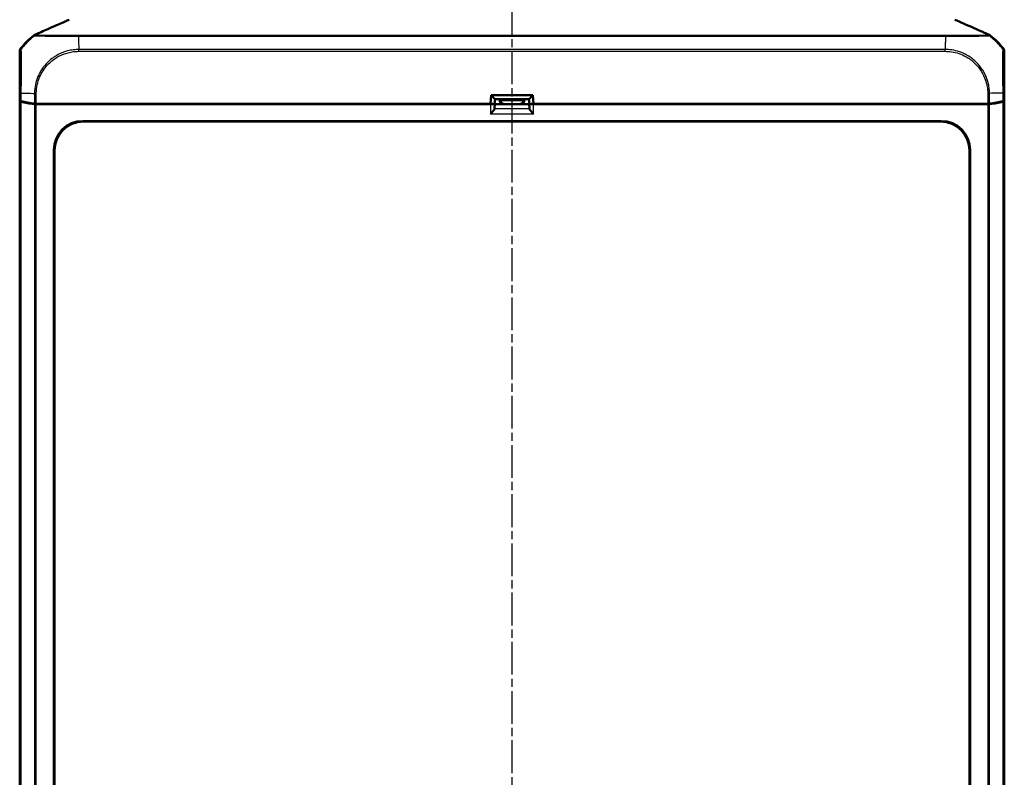
# Model space of a CAD drawing. Units: millimetres. Extents: x 1 to 845, y 1 to 593.
# Drawn here: x 245 to 415, y 329 to 460 of the extents above; entities that cross this region are included whole.
import ezdxf

# ---------------------------------------------------------------- set-up
doc = ezdxf.new("R2010")
doc.units = ezdxf.units.MM
doc.linetypes.add('CHAIN', pattern=[0.3543, 0.2362, -0.0295, 0.0591, -0.0295])
doc.linetypes.add('DASH_DOT', pattern=[0.37, 0.24, -0.06, 0.01, -0.06])
for name, color, linetype, lineweight in [('Mittellinie (ISO)', 1, 'DASH_DOT', 25), ('Sichtbar (ISO)', 7, 'Continuous', 50), ('Sichtbar schmal (ISO)', 1, 'Continuous', 25)]:
    doc.layers.add(name, color=color, linetype=linetype, lineweight=lineweight)

msp = doc.modelspace()

# ---------------------------------------------------------------- linework, layer by layer
at = {"layer": 'Mittellinie (ISO)', "linetype": 'CHAIN', "ltscale": 23.990969}
msp.add_line((330.4737127, 463.1640194), (330.4737127, 189.1986048), dxfattribs=at)
at = {"layer": 'Sichtbar (ISO)'}
for p, q in [((245.5237185, 454.8493283), (245.4745854, 449.1326751)), ((415.47284, 449.1326751), (415.4237069, 454.8493237)), ((245.4737127, 449.0503078), (245.478662, 449.0503078)), ((245.6249183, 445.9951882), (245.4737127, 449.0503078)), ((245.4737127, 203.9972286), (245.4737127, 449.0503078)), ((245.4745854, 449.1326751), (245.6249205, 446.0951435)), ((415.322505, 446.0951446), (415.47284, 449.1326751)), ((415.4737127, 449.0503078), (415.3225071, 445.9951882)), ((415.4687635, 449.0503078), (415.4737127, 449.0503078)), ((415.4737127, 449.0503078), (415.4737127, 203.9972286)), ((326.7487127, 445.6237682), (326.8799407, 447.1237682)), ((326.8799407, 447.1237682), (334.0674847, 447.1237682)), ((334.0674847, 447.1237682), (334.1987127, 445.6237682)), ((249.5538079, 445.6237682), (248.3215922, 445.6237682)), ((248.8436824, 445.5237682), (248.3219077, 445.5237682)), ((248.8486316, 445.6237682), (248.8436824, 445.5237682)), ((248.8436824, 445.5237682), (248.9436824, 445.6237682)), ((326.7797949, 445.5237682), (248.8436824, 445.5237682)), ((326.7487127, 445.6237682), (249.5538079, 445.6237682)), ((262.8573908, 445.5595484), (260.8124813, 445.5595484)), ((268.318112, 445.5464581), (266.3255716, 445.5464581)), ((275.9736937, 445.6058008), (272.9737317, 445.6058008)), ((282.318112, 445.5464581), (280.3255716, 445.5464581)), ((296.318112, 445.5464581), (294.3255716, 445.5464581)), ((323.3872977, 445.5595484), (320.9512482, 445.5595484)), ((328.8872977, 445.5595484), (326.0601277, 445.5595484)), ((326.7763764, 445.6250276), (326.7488229, 445.6250276)), ((327.5431169, 446.4237682), (327.4737125, 445.6311082)), ((327.4797682, 445.5298237), (327.4982786, 445.5483341)), ((327.4797682, 444.776324), (327.4982786, 445.5483341)), ((327.4982786, 445.5483341), (333.4491468, 445.5483341)), ((327.5404205, 446.4237682), (333.4070049, 446.4237682)), ((328.3873167, 446.0595293), (328.3873167, 446.4237682)), ((328.4815669, 446.1537795), (328.4815669, 446.4237682)), ((334.8872977, 445.5595484), (332.0601277, 445.5595484)), ((332.4658585, 446.4237682), (332.4658585, 446.1537795)), ((332.5601087, 446.4237682), (332.5601087, 446.0595293)), ((333.4043085, 446.4237682), (333.4737129, 445.6311082)), ((333.4491468, 445.5483341), (333.4676572, 445.5298237)), ((333.4491468, 445.5483341), (333.4676572, 444.776324)), ((412.103743, 445.5237682), (334.1676306, 445.5237682)), ((334.1986025, 445.6250276), (334.171049, 445.6250276)), ((411.3936175, 445.6237682), (334.1987127, 445.6237682)), ((339.9961772, 445.5595484), (337.5601277, 445.5595484)), ((366.6218538, 445.5464581), (364.6293135, 445.5464581)), ((380.6218538, 445.5464581), (378.6293135, 445.5464581)), ((387.9736937, 445.6058008), (384.9737317, 445.6058008)), ((394.6218538, 445.5464581), (392.6293135, 445.5464581)), ((400.1349441, 445.5595484), (398.0900346, 445.5595484)), ((412.6257103, 445.6237682), (411.3936175, 445.6237682)), ((412.003743, 445.6237682), (412.103743, 445.5237682)), ((412.103743, 445.5237682), (412.0987938, 445.6237682)), ((412.6255177, 445.5237682), (412.103743, 445.5237682)), ((256.3620448, 442.6285838), (404.5853806, 442.6285838)), ((404.480565, 442.5237682), (256.4668604, 442.5237682)), ((251.3688972, 215.4121003), (251.3688972, 437.6354361)), ((251.4737127, 437.5306205), (251.4737127, 215.5169159)), ((409.4737127, 215.5169159), (409.4737127, 437.5306205)), ((409.5785283, 437.6354361), (409.5785283, 215.4121003))]:
    msp.add_line(p, q, dxfattribs=at)
for centre, start, end in [((257.2728382, 445.695879), 128.536825973, 140.877905476), ((403.6747374, 445.6956897), 39.123035112, 51.464418336)]:
    msp.add_arc(centre, 15, start, end, dxfattribs=at)
for centre, major_axis, ratio, start_param, end_param in [((246.0237259, 454.8449866), (-0.379441, 0.325683), 0.9999102455, 0.0264944656, 0.7006674395), ((414.9236995, 454.8449821), (0.379441, 0.325683), 0.9999102455, 5.5825178677, 6.2567072565), ((246.1248993, 445.9959576), (-0.5, 0), 0.1763269807, 0.0087266463, 0.6828832837), ((246.1249205, 446.0960464), (0.500019, 0.0001379), 0.1763200506, 3.1502702177, 3.8235205521), ((257.3815101, 447.7106769), (-15.0000172, -0.0041369), 0.1763265627, 0.6819459216, 0.8959104765), ((257.3733685, 447.6093441), (-15, 0), 0.1763269807, 0.6828832837, 0.8966396894), ((248.3219077, 445.6119317), (-0.5, 0), 0.1763269807, 0.8966396894, 1.5707963268), ((248.32235, 445.7119317), (0.500019, 0.0001379), 0.1763200506, 4.0374851867, 4.7108249289), ((260.8124585, 445.8595598), (0.2121482, -0.2121482), 0.9999238505, 5.49782522, 6.1644033424), ((262.8574594, 445.8595598), (-0.2847192, -0.0948871), 0.9996192872, 0.5824143449, 1.2489924673), ((266.3255488, 445.8464695), (0.2121482, -0.2121482), 0.9999238505, 5.49782522, 6.2321112651), ((268.3181805, 445.8464695), (-0.2847192, -0.0948871), 0.9996192872, 0.5147064222, 1.2489924673), ((272.9736937, 446.1058198), (0.3535803, -0.3535803), 0.9999238505, 5.49782522, 5.7667148124), ((275.9737317, 446.1058198), (-0.3535803, -0.3535803), 0.9999238505, 0.5164704948, 0.7853600872), ((280.3255488, 445.8464695), (0.2121482, -0.2121482), 0.9999238505, 5.49782522, 6.2321112651), ((282.3181805, 445.8464695), (-0.2847192, -0.0948871), 0.9996192872, 0.5147064222, 1.2489924673), ((294.3255488, 445.8464695), (0.2121482, -0.2121482), 0.9999238505, 5.49782522, 6.2321112651), ((296.3181805, 445.8464695), (-0.2847192, -0.0948871), 0.9996192872, 0.5147064222, 1.2489924673), ((320.9512025, 445.8595598), (0.2683833, -0.1341814), 0.9998096356, 5.1760822795, 5.8426604019), ((323.3873358, 446.0595674), (-0.3535803, -0.3535803), 0.9999238505, 0.2729495555, 0.7853600872), ((326.0600897, 446.0595674), (0.3535803, -0.3535803), 0.9999238505, 5.49782522, 6.0102357516), ((326.7710388, 445.6311595), (0.7026739, -0.0000466), 0.0087262837, 4.7199857554, 6.2824218269), ((326.7797949, 445.529877), (-0.7, 0), 0.0087268678, 1.5707963268, 3.1328660008), ((326.9017299, 447.1237682), (0.6407714, -0.6993281), 0.0478512091, 4.7645656625, 6.2393688804), ((328.8873358, 446.0595674), (-0.3535803, -0.3535803), 0.9999238505, 5.49782522, 7.0685453944), ((328.9815859, 446.1538176), (-0.3535803, -0.3535803), 0.9999238505, 5.49782522, 5.5064757138), ((328.9772225, 446.1494541), (0.1916842, -0.4627666), 0.9877345005, 4.3240341837, 5.8861038642), ((331.9702029, 446.1494541), (-0.1916842, -0.4627666), 0.9877345005, 0.3970814429, 1.9591511235), ((332.0600897, 446.0595674), (0.3535803, -0.3535803), 0.9999238505, 5.49782522, 7.0685453944), ((331.9658395, 446.1538176), (0.3535803, -0.3535803), 0.9999238505, 0.7767095933, 0.7853600872), ((334.0456955, 447.1237682), (-0.6407714, -0.6993281), 0.0478512091, 0.0438164268, 1.5186196447), ((334.1676306, 445.529877), (-0.7, 0), 0.0087268678, 0.0087266528, 1.5707963268), ((334.1763866, 445.6311595), (0.7026739, 0.0000466), 0.0087262837, 3.1423561318, 4.7047922047), ((334.8873358, 446.0595674), (-0.3535803, -0.3535803), 0.9999238505, 0.2729495555, 0.7853600872), ((337.5600897, 446.0595674), (0.3535803, -0.3535803), 0.9999238505, 5.49782522, 6.0102357516), ((339.9962229, 445.8595598), (-0.2683833, -0.1341814), 0.9998096356, 0.4405249053, 1.1071030277), ((364.6292449, 445.8464695), (0.2847192, -0.0948871), 0.9996192872, 5.0341928399, 5.7684788849), ((366.6218766, 445.8464695), (-0.2121482, -0.2121482), 0.9999238505, 0.0510740421, 0.7853600872), ((378.6292449, 445.8464695), (0.2847192, -0.0948871), 0.9996192872, 5.0341928399, 5.7684788849), ((380.6218766, 445.8464695), (-0.2121482, -0.2121482), 0.9999238505, 0.0510740421, 0.7853600872), ((384.9736937, 446.1058198), (0.3535803, -0.3535803), 0.9999238505, 5.49782522, 5.7667148124), ((387.9737317, 446.1058198), (-0.3535803, -0.3535803), 0.9999238505, 0.5164704948, 0.7853600872), ((392.6292449, 445.8464695), (0.2847192, -0.0948871), 0.9996192872, 5.0341928399, 5.7684788849), ((394.6218766, 445.8464695), (-0.2121482, -0.2121482), 0.9999238505, 0.0510740421, 0.7853600872), ((398.089966, 445.8595598), (0.2847192, -0.0948871), 0.9996192872, 5.0341928399, 5.7007709623), ((400.1349669, 445.8595598), (-0.2121482, -0.2121482), 0.9999238505, 0.1187819648, 0.7853600872), ((412.6255177, 445.6119317), (-0.5, 0), 0.1763269807, 1.5707963268, 2.2449529642), ((412.6249525, 445.7119317), (0.500019, -0.0001379), 0.1763200506, 4.7139530319, 5.3872631299), ((403.566128, 447.7107241), (15.0000172, -0.0041369), 0.1763265627, 5.3872451868, 5.6012161187), ((403.5740569, 447.6093441), (-15, 0), 0.1763269807, 2.2449529642, 2.4587093699), ((414.8225262, 445.9959576), (-0.5, 0), 0.1763269807, 2.4587093699, 3.1328660073), ((414.822505, 446.0960475), (0.500019, -0.0001379), 0.1763200506, 5.6012341419, 6.2745077431), ((326.7797949, 444.7785474), (-0.7, 0), 0.3639702343, 3.081527767, 3.1328660073), ((334.1676306, 444.7785474), (-0.7, 0), 0.3639702343, 0.0087266463, 0.0600648866), ((256.3757589, 437.621722), (-3.5452312, 3.5452312), 0.9972646886, 5.4991566717, 7.0672139427), ((256.4805744, 437.5169065), (-3.5452312, 3.5452312), 0.9972646886, 5.4991566717, 7.0672139427), ((404.466851, 437.5169065), (3.5452312, 3.5452312), 0.9972646886, 5.4991566717, 7.0672139427), ((404.5716665, 437.621722), (3.5452312, 3.5452312), 0.9972646886, 5.4991566717, 7.0672139427)]:
    msp.add_ellipse(centre, major_axis=major_axis, ratio=ratio, start_param=start_param, end_param=end_param, dxfattribs=at)
for points, knots in [([(248.8929987, 457.8868155), (249.6235655, 458.2112774), (250.4886454, 458.5939611), (251.6791624, 459.1086243), (251.9585895, 459.2305766), (253.1433736, 459.7545962), (253.5327723, 459.9290765), (254.0384977, 460.1415737)], [-0.4641885136, -0.4641885136, -0.4641885136, -0.4641885136, -0.32545140746, -0.32545140746, -0.16563515024, -0.16563515024, -0.00009300921, -0.00009300921, -0.00009300921, -0.00009300921]), ([(406.9090352, 460.1415318), (407.9142126, 459.7191377), (408.9050335, 459.2656458), (410.6273232, 458.5210683), (410.7946378, 458.4502195), (411.6408805, 458.0718384), (411.8519823, 457.9766942), (412.054353, 457.8868155)], [-0.58900449733, -0.58900449733, -0.58900449733, -0.58900449733, -0.34322849305, -0.34322849305, -0.16592814588, -0.16592814588, -0.09683806943, -0.09683806943, -0.09683806943, -0.09683806943]), ([(248.1660174, 457.5700473), (248.1232787, 457.5521916), (248.0818267, 457.531398), (248.0020577, 457.4842166), (247.9638379, 457.4578797), (247.9275755, 457.4289972)], [-0.027803360021, -0.027803360021, -0.027803360021, -0.027803360021, -0.013907708307, -0.013907708307, 0, 0, 0, 0]), ([(413.0197454, 457.4290109), (412.9834864, 457.4578894), (412.9452705, 457.4842228), (412.8655105, 457.5313982), (412.8240635, 457.5521893), (412.7813301, 457.5700433)], [-0.027800079414, -0.027800079414, -0.027800079414, -0.027800079414, -0.013893943554, -0.013893943554, 0, 0, 0, 0]), ([(327.4785325, 444.7632533), (327.4737863, 444.7353938), (327.4565591, 444.6974208), (327.398113, 444.5986339), (327.3533383, 444.5350177), (327.2375841, 444.3798597), (327.1510981, 444.271776), (326.9670378, 444.0472592), (326.8695095, 443.9307902), (326.7797949, 443.8235607)], [0.358887901, 0.358887901, 0.358887901, 0.358887901, 0.38287740964, 0.38287740964, 0.41127464776, 0.41127464776, 0.45321771538, 0.45321771538, 0.495160783, 0.495160783, 0.495160783, 0.495160783]), ([(334.1676306, 443.8235607), (334.0779159, 443.9307902), (333.9803876, 444.0472592), (333.7963273, 444.271776), (333.7098413, 444.3798597), (333.5940872, 444.5350177), (333.5493124, 444.5986339), (333.4908663, 444.6974208), (333.4736391, 444.7353938), (333.4688929, 444.7632533)], [0, 0, 0, 0, 0.04194306762, 0.04194306762, 0.08388613525, 0.08388613525, 0.11228337336, 0.11228337336, 0.136272882, 0.136272882, 0.136272882, 0.136272882])]:
    msp.add_open_spline(points, degree=3, knots=knots, dxfattribs=at)
for points in [[(248.8929987, 457.8868155), (248.6511829, 457.7781679), (248.411517, 457.6726137), (248.1660174, 457.5700473)], [(412.7813301, 457.5700433), (412.5356906, 457.672671), (412.29557, 457.7784361), (412.054353, 457.8868155)]]:
    msp.add_open_spline(points, degree=3, dxfattribs=at)
at = {"layer": 'Sichtbar schmal (ISO)'}
for p, q in [((245.5237185, 454.8493283), (245.6250295, 454.7623708)), ((245.7371179, 455.0735331), (245.635791, 455.1605043)), ((405.2846145, 454.9876925), (255.6624969, 454.9876925)), ((255.6624969, 454.6755732), (255.6624969, 454.9876925)), ((255.6624969, 454.6755732), (405.2809846, 454.6755732)), ((405.2809888, 454.6755732), (405.2846112, 454.9858742)), ((415.3116292, 455.1605061), (415.2103712, 455.073594)), ((415.3223943, 454.7623648), (415.4237069, 454.8493237)), ((245.6364433, 447.4358193), (245.6249205, 446.0951435)), ((245.6364462, 447.4358193), (245.7484438, 447.4348567)), ((245.7367415, 446.0403707), (245.7487268, 447.434854)), ((248.0251741, 447.4148069), (248.009946, 445.6430105)), ((248.3369374, 447.409185), (248.0265782, 447.414794)), ((248.3215922, 445.6237682), (248.3369374, 447.4091809)), ((412.6103397, 447.4121333), (412.9221168, 447.414813)), ((412.6103397, 447.4121333), (412.6257103, 445.6237682)), ((412.937345, 445.6430088), (412.9221168, 447.4148131)), ((415.1986913, 447.4348603), (415.2106766, 446.0403703)), ((415.322505, 446.0951446), (415.3109822, 447.435825)), ((245.6249183, 445.9951882), (245.6249183, 207.0523482)), ((245.737021, 207.1072128), (245.737021, 445.9403236)), ((248.0097884, 445.5430554), (248.0097884, 207.504481)), ((248.3219077, 207.5237682), (248.3219077, 445.5237682)), ((260.7482615, 445.6237682), (260.8124813, 445.5595484)), ((262.8573908, 445.5595484), (263.0500895, 445.6237682)), ((266.2482615, 445.6237682), (266.3255716, 445.5464581)), ((268.318112, 445.5464581), (268.5500895, 445.6237682)), ((272.9557643, 445.6237682), (272.9737317, 445.6058008)), ((275.9736937, 445.6058008), (275.9916611, 445.6237682)), ((280.2482615, 445.6237682), (280.3255716, 445.5464581)), ((282.318112, 445.5464581), (282.5500895, 445.6237682)), ((294.2482615, 445.6237682), (294.3255716, 445.5464581)), ((296.318112, 445.5464581), (296.5500895, 445.6237682)), ((320.8227988, 445.6237682), (320.9512482, 445.5595484)), ((323.3872977, 445.5595484), (323.4515175, 445.6237682)), ((325.9959079, 445.6237682), (326.0601277, 445.5595484)), ((326.9017299, 447.0566762), (326.7763764, 445.6250276)), ((326.7797949, 445.5237682), (326.7797949, 443.8235607)), ((326.9017299, 447.0566762), (334.0456955, 447.0566762)), ((327.4797682, 444.776324), (327.4797682, 445.5298237)), ((328.4815669, 446.1537795), (328.3873167, 446.0595293)), ((332.4658398, 446.1494541), (328.4815856, 446.1494541)), ((328.8872977, 445.5595484), (328.9772225, 445.6494732)), ((328.9772225, 445.6494732), (331.9702029, 445.6494732)), ((331.9702029, 445.6494732), (332.0601277, 445.5595484)), ((332.5601087, 446.0595293), (332.4658585, 446.1537795)), ((333.4676572, 445.5298237), (333.4676572, 444.776324)), ((334.171049, 445.6250276), (334.0456955, 447.0566762)), ((334.1676306, 443.8235607), (334.1676306, 445.5237682)), ((334.8872977, 445.5595484), (334.9515175, 445.6237682)), ((337.4959079, 445.6237682), (337.5601277, 445.5595484)), ((339.9961772, 445.5595484), (340.1246266, 445.6237682)), ((364.3973359, 445.6237682), (364.6293135, 445.5464581)), ((366.6218538, 445.5464581), (366.6991639, 445.6237682)), ((378.3973359, 445.6237682), (378.6293135, 445.5464581)), ((380.6218538, 445.5464581), (380.6991639, 445.6237682)), ((384.9557643, 445.6237682), (384.9737317, 445.6058008)), ((387.9736937, 445.6058008), (387.9916611, 445.6237682)), ((392.3973359, 445.6237682), (392.6293135, 445.5464581)), ((394.6218538, 445.5464581), (394.6991639, 445.6237682)), ((397.8973359, 445.6237682), (398.0900346, 445.5595484)), ((400.1349441, 445.5595484), (400.1991639, 445.6237682)), ((412.6255177, 445.5237682), (412.6255177, 207.5237682)), ((412.937637, 207.504481), (412.937637, 445.5430554)), ((415.2104044, 445.9403236), (415.2104044, 207.1072128)), ((415.3225071, 207.0523482), (415.3225071, 445.9951882)), ((334.1676306, 443.8235607), (326.7797949, 443.8235607)), ((333.4688929, 444.7632533), (327.4785325, 444.7632533)), ((256.4668604, 442.5237682), (256.3620448, 442.6285838)), ((404.5853806, 442.6285838), (404.480565, 442.5237682)), ((251.3688972, 437.6354361), (251.4737127, 437.5306205)), ((409.4737127, 437.5306205), (409.5785283, 437.6354361))]:
    msp.add_line(p, q, dxfattribs=at)
for centre, major_axis, ratio, start_param, end_param in [((257.3728459, 445.6100401), (11.9288662, 9.0942106), 0.9998714776, 1.5889135902, 1.6345993948), ((403.5760352, 445.6109713), (11.1602134, -10.022547), 0.9997594842, 1.6167814511, 1.6331283417), ((257.3728459, 445.6100401), (11.9288662, 9.0942106), 0.9998714776, 1.6482483984, 1.8074807771), ((257.3728459, 445.6100401), (11.9288662, 9.0942106), 0.9998714776, 1.6345993948, 1.6482483984), ((255.721606, 445.6241124), (-0.093667, 15), 0.0000544925, 0.6787228098, 0.6960748807), ((255.721606, 445.6241124), (-0.093667, 15), 0.0000544925, 0.6960748807, 0.713566347), ((255.721606, 445.6241124), (-0.093667, 15), 0.0000544925, 0.713566347, 0.8914531518), ((405.3579833, 445.6241124), (0, 15), 0.0062602203, 0.7929241524, 0.8917333183), ((405.3579833, 445.6241124), (0, 15), 0.0062602203, 0.7849902152, 0.7929241524), ((405.3579833, 445.6241124), (0, 15), 0.0062602203, 0.6787819337, 0.7849902152), ((403.5760352, 445.6109713), (11.1602134, -10.022547), 0.9997594842, 1.5832245139, 1.6167814511), ((403.5760352, 445.6109713), (11.1602134, -10.022547), 0.9997594842, 1.5737371537, 1.5832245139), ((403.5760352, 445.6109713), (11.1602134, -10.022547), 0.9997594842, 1.4146160676, 1.5737371537), ((246.1249511, 454.7576166), (-0.44283, -0.2321672), 0.9997645868, 5.1195038215, 5.7906450633), ((255.721606, 445.6241124), (-0.093667, 15), 0.0000544925, 0.8914531518, 0.8966393202), ((405.3579833, 445.6241124), (0, 15), 0.0062602203, 0.8917333183, 0.8967821667), ((414.8224389, 454.7580678), (0.3256537, -0.379407), 0.9999102455, 0.8704220892, 1.5443182759), ((257.3782978, 447.3369243), (14.998892, -0.1289115), 0.00021361, 3.8251184733, 3.8517980827), ((257.3782978, 447.3369243), (14.998892, -0.1289115), 0.00021361, 3.8517980827, 3.8588740871), ((257.3782978, 447.3369243), (14.998892, -0.1289115), 0.00021361, 3.8588740871, 4.0185183924), ((257.3782978, 447.3369243), (14.998892, -0.1289115), 0.00021361, 4.0185183924, 4.0284105559), ((257.3782978, 447.3369243), (14.998892, -0.1289115), 0.00021361, 4.0284105559, 4.0391823099), ((403.5693795, 447.3324095), (-14.9988646, -0.1321085), 0.00001, 4.0324166862, 4.0391075995), ((403.5693795, 447.3324095), (-14.9988646, -0.1321085), 0.00001, 3.9789113215, 4.0324166862), ((403.5693795, 447.3324095), (-14.9988646, -0.1321085), 0.00001, 3.9308083051, 3.9789113215), ((403.5693795, 447.3324095), (-14.9988646, -0.1321085), 0.00001, 3.8291710514, 3.9308083051), ((403.5693795, 447.3324095), (-14.9988646, -0.1321085), 0.00001, 3.8249930063, 3.8291710514), ((414.8110555, 447.4286105), (0.4999819, 0.0042491), 0.0094034559, 0.0102420684, 0.6796029518)]:
    msp.add_ellipse(centre, major_axis=major_axis, ratio=ratio, start_param=start_param, end_param=end_param, dxfattribs=at)
for points, knots in [([(247.9275755, 457.4289972), (247.9122714, 457.4113156), (247.9183032, 457.4105994), (247.9428076, 457.416585), (247.9584936, 457.4210011), (247.9646787, 457.4136604), (247.9653438, 457.4099804), (247.9705695, 457.4000025), (247.9816337, 457.3988861), (247.9930945, 457.3980781), (248.0029592, 457.3973826), (248.0117384, 457.3958202), (248.0236509, 457.3911787), (248.0279197, 457.3890031), (248.0387939, 457.3853299), (248.0462463, 457.3844999), (248.0615469, 457.3825405), (248.0687008, 457.3808728), (248.0652315, 457.3707829)], [0.00997882351, 0.00997882351, 0.00997882351, 0.00997882351, 0.10804476887, 0.10804476887, 0.25191139487, 0.25191139487, 0.32716543171, 0.32716543171, 0.50465151034, 0.50465151034, 0.50465151034, 0.65741988264, 0.65741988264, 0.75697726551, 0.75697726551, 0.87747819598, 0.87747819598, 1.00873285438, 1.00873285438, 1.00873285438, 1.00873285438]), ([(248.0652566, 457.3708028), (248.0635881, 457.3674187), (248.0685737, 457.365424), (248.0895, 457.3629164), (248.1033627, 457.3611541), (248.1599822, 457.3572582), (248.2162709, 457.3558622), (248.3145428, 457.352713), (248.343858, 457.3517553), (248.4522709, 457.3482374), (248.5423366, 457.3452805), (248.6888025, 457.3409561), (248.7342984, 457.3396701), (248.8914552, 457.3355623), (249.0129941, 457.3329267), (249.2013359, 457.329673), (249.2585616, 457.3287732), (249.4234586, 457.3263678), (249.5354252, 457.3249525), (249.8109711, 457.321664), (249.9792284, 457.3197594), (250.2384317, 457.3171264), (250.3219205, 457.316323), (250.5730727, 457.3140926), (250.7459954, 457.3127903), (251.1738224, 457.3100367), (251.4346637, 457.3086862), (251.8494696, 457.3070078), (251.9957509, 457.3065044), (252.3622321, 457.3054299), (252.5853148, 457.3049574), (253.0936178, 457.3040883), (253.3814056, 457.3035816), (254.0849001, 457.3009773), (254.5024024, 457.2980534), (255.1419491, 457.2965138), (255.3687306, 457.2999825), (255.5991061, 457.2998277), (255.6237842, 457.2996994), (255.648176, 457.2994405)], [1.0093531387, 1.0093531387, 1.0093531387, 1.0093531387, 1.0524619959, 1.0524619959, 1.0956209017, 1.0956209017, 1.1796754355, 1.1796754355, 1.2116429785, 1.2116429785, 1.2894153467, 1.2894153467, 1.3219212666, 1.3219212666, 1.3962236184, 1.3962236184, 1.42705076, 1.42705076, 1.4822044947, 1.4822044947, 1.5562119711, 1.5562119711, 1.5901604507, 1.5901604507, 1.656038164, 1.656038164, 1.7472762748, 1.7472762748, 1.7954415159, 1.7954415159, 1.8658858188, 1.8658858188, 1.9530092028, 1.9530092028, 2.0753448724, 2.0753448724, 2.1373864966, 2.1373864966, 2.144954939, 2.144954939, 2.144954939, 2.144954939]), ([(248.2445938, 457.4721093), (248.2422449, 457.474158), (248.239198, 457.4754955), (248.2310662, 457.4795443), (248.2271959, 457.4829159), (248.2242793, 457.4920471), (248.2241508, 457.4970071), (248.2232143, 457.5090986), (248.2215474, 457.5155555), (248.218052, 457.520861), (248.2139911, 457.5270248), (248.2091602, 457.5329918), (248.2087763, 457.5475794), (248.2090902, 457.5523801), (248.2046627, 457.5624678), (248.1890044, 457.5594248), (248.1616826, 457.5537491), (248.1536281, 457.5539955), (248.1660174, 457.5700473)], [-0.94140687732, -0.94140687732, -0.94140687732, -0.94140687732, -0.87747819598, -0.87747819598, -0.75697726551, -0.75697726551, -0.65741988264, -0.65741988264, -0.50465151034, -0.50465151034, -0.50465151034, -0.32716543171, -0.32716543171, -0.25191139487, -0.25191139487, -0.10804476887, -0.10804476887, -0.00815048848, -0.00815048848, -0.00815048848, -0.00815048848]), ([(255.6487365, 457.3950583), (255.6232841, 457.3949127), (255.5978243, 457.3947072), (255.3636241, 457.3925188), (255.1542307, 457.3910543), (254.5350979, 457.3930896), (254.1271511, 457.3972607), (253.4412338, 457.4008554), (253.160574, 457.4015809), (252.6658121, 457.4027358), (252.4489069, 457.403297), (252.0926802, 457.4046767), (251.9505388, 457.4053447), (251.5474912, 457.4075691), (251.2940663, 457.4093781), (250.878065, 457.412646), (250.709793, 457.4140567), (250.465105, 457.4161651), (250.3837003, 457.4168781), (250.1308678, 457.4191218), (249.9666574, 457.4206418), (249.6976592, 457.4234082), (249.5883966, 457.4246343), (249.4272816, 457.4266889), (249.3713577, 457.4274529), (249.1871534, 457.4301833), (249.0680283, 457.4323292), (248.9136326, 457.4356292), (248.8688818, 457.4366591), (248.7246517, 457.4401307), (248.6356603, 457.4425095), (248.528136, 457.4452228), (248.4989841, 457.4459404), (248.4010978, 457.4482618), (248.3448219, 457.4491817), (248.287131, 457.4519745), (248.2726025, 457.4532629), (248.2521729, 457.4565461), (248.2474117, 457.4588341), (248.2483094, 457.4620815), (248.2483105, 457.4620853), (248.2483115, 457.4620891), (248.2483126, 457.4620929)], [-2.1449564768, -2.1449564768, -2.1449564768, -2.1449564768, -2.1373864966, -2.1373864966, -2.0753448724, -2.0753448724, -1.9530092028, -1.9530092028, -1.8658858188, -1.8658858188, -1.7954415159, -1.7954415159, -1.7472762748, -1.7472762748, -1.656038164, -1.656038164, -1.5901604507, -1.5901604507, -1.5562119711, -1.5562119711, -1.4822044947, -1.4822044947, -1.42705076, -1.42705076, -1.3962236184, -1.3962236184, -1.3219212666, -1.3219212666, -1.2894153467, -1.2894153467, -1.2116429785, -1.2116429785, -1.1796754355, -1.1796754355, -1.0956209017, -1.0956209017, -1.0524619959, -1.0524619959, -1.00930309, -1.00930309, -1.00930309, -1.009252786, -1.009252786, -1.009252786, -1.009252786]), ([(255.648208, 457.2989989), (256.4541691, 457.3089643), (257.2566398, 457.302184), (260.1566628, 457.3078961), (262.2505021, 457.3072071), (265.6973687, 457.3077779), (267.0513075, 457.3076983), (269.1375549, 457.3074885), (269.8697414, 457.3073866), (272.2679399, 457.3070245), (273.933165, 457.3067388), (277.8866105, 457.3062143), (280.1744672, 457.3060291), (284.6730967, 457.3057904), (286.8837372, 457.3057079), (290.4167377, 457.3055869), (291.7387721, 457.3055511), (295.1397438, 457.3054759), (297.2184784, 457.3054459), (302.3024172, 457.3053906), (305.3074574, 457.3053728), (311.5425855, 457.3053375), (314.7726678, 457.3053201), (322.1599048, 457.3052781), (326.3168317, 457.3052521), (336.0678167, 457.3052521), (341.6623925, 457.305295), (354.5299661, 457.3053665), (361.800537, 457.3053661), (376.899587, 457.3057479), (384.7131327, 457.3067745), (394.2670834, 457.3077379), (395.9917192, 457.3077003), (399.4372425, 457.3069766), (401.161492, 457.307143), (403.6905123, 457.3022274), (404.4931641, 457.3090898), (405.2990266, 457.2991829)], [2.1445086389, 2.1445086389, 2.1445086389, 2.1445086389, 2.3858595524, 2.3858595524, 3.0143496071, 3.0143496071, 3.4201988901, 3.4201988901, 3.6396554505, 3.6396554505, 4.1391600141, 4.1391600141, 4.8261249339, 4.8261249339, 5.4892802606, 5.4892802606, 5.8857586317, 5.8857586317, 6.5093105007, 6.5093105007, 7.4110062092, 7.4110062092, 8.3799560626, 8.3799560626, 9.627054809, 9.627054809, 11.3053648528, 11.3053648528, 13.4871679097, 13.4871679097, 15.833912165, 15.833912165, 16.3510129972, 16.3510129972, 16.8682368963, 16.8682368963, 17.1095916632, 17.1095916632, 17.1095916632, 17.1095916632]), ([(405.3029977, 457.3949753), (404.491406, 457.4038504), (403.6907293, 457.3965203), (401.162932, 457.3994994), (399.4372941, 457.398537), (395.9917933, 457.3985427), (394.2670719, 457.3986258), (384.7130183, 457.3985056), (376.8995725, 457.3983486), (361.8005355, 457.3982927), (354.5299645, 457.3983172), (341.6623907, 457.3983005), (336.0678148, 457.3982695), (326.3168331, 457.3982695), (322.1599065, 457.3982893), (314.7726696, 457.3983076), (311.5425871, 457.3983111), (305.3074593, 457.3983107), (302.3024194, 457.3983076), (297.2184825, 457.3983079), (295.139749, 457.3983097), (291.7387799, 457.3983196), (290.4167467, 457.3983251), (286.8837502, 457.398346), (284.6731084, 457.3983556), (280.174488, 457.398366), (277.8866421, 457.3983773), (273.9332114, 457.398458), (272.267991, 457.3985117), (269.869784, 457.398577), (269.1375928, 457.3985946), (267.0513229, 457.3986209), (265.6973534, 457.3986459), (262.2503999, 457.3984758), (260.1550066, 457.3999727), (257.2579235, 457.3964853), (256.4588484, 457.4036906), (255.6487483, 457.3948494)], [-17.1095916634, -17.1095916634, -17.1095916634, -17.1095916634, -16.8682368963, -16.8682368963, -16.3510129972, -16.3510129972, -15.833912165, -15.833912165, -13.4871679097, -13.4871679097, -11.3053648528, -11.3053648528, -9.627054809, -9.627054809, -8.3799560626, -8.3799560626, -7.4110062092, -7.4110062092, -6.5093105007, -6.5093105007, -5.8857586317, -5.8857586317, -5.4892802606, -5.4892802606, -4.8261249339, -4.8261249339, -4.1391600141, -4.1391600141, -3.6396554505, -3.6396554505, -3.4201988901, -3.4201988901, -3.0143496071, -3.0143496071, -2.3858595524, -2.3858595524, -2.1449581213, -2.1449581213, -2.1449581213, -2.1449581213]), ([(412.620531, 457.4501815), (412.5857046, 457.4491555), (412.5410008, 457.448273), (412.4584799, 457.4462408), (412.4267437, 457.4454139), (412.3313856, 457.4428815), (412.2621132, 457.440991), (412.1228607, 457.4375068), (412.0559269, 457.4359428), (411.8815188, 457.4323484), (411.7687265, 457.4303935), (411.4909519, 457.4263192), (411.3200049, 457.4242937), (410.9810018, 457.4206797), (410.8174514, 457.419062), (410.5855427, 457.4169344), (410.525191, 457.4163959), (410.2476004, 457.4139744), (410.0186359, 457.4121192), (409.6812298, 457.4096954), (409.5821506, 457.4090174), (409.293775, 457.4071653), (409.1002085, 457.4060634), (408.6581484, 457.4039554), (408.407156, 457.4030589), (407.7848448, 457.4013028), (407.4063014, 457.4003252), (406.7794265, 457.3966751), (406.5358794, 457.3949146), (406.1273558, 457.3926896), (405.9628871, 457.3920241), (405.6332956, 457.3920436), (405.4682153, 457.3929233), (405.3035319, 457.3949279), (405.3033528, 457.3949301), (405.3031737, 457.3949323), (405.3029946, 457.3949345)], [-18.1444119477, -18.1444119477, -18.1444119477, -18.1444119477, -18.0794966197, -18.0794966197, -18.0440926113, -18.0440926113, -17.981277895, -17.981277895, -17.9313952923, -17.9313952923, -17.8608691511, -17.8608691511, -17.7719064567, -17.7719064567, -17.6981119161, -17.6981119161, -17.6727713671, -17.6727713671, -17.5835079146, -17.5835079146, -17.5473622611, -17.5473622611, -17.4801096679, -17.4801096679, -17.3977678677, -17.3977678677, -17.2807500245, -17.2807500245, -17.2075876734, -17.2075876734, -17.1586160822, -17.1586160822, -17.109644491, -17.109644491, -17.109644491, -17.1095912289, -17.1095912289, -17.1095912289, -17.1095912289]), ([(405.2990272, 457.2992608), (405.4642613, 457.2971194), (405.6408832, 457.2967734), (405.9805271, 457.2973975), (406.1502095, 457.2979621), (406.5699265, 457.2997625), (406.8201747, 457.3011307), (407.4633512, 457.3038431), (407.8516106, 457.3042598), (408.4915893, 457.3049358), (408.7498953, 457.30539), (409.2046311, 457.3070057), (409.403657, 457.308007), (409.7001515, 457.3097597), (409.8020157, 457.3104023), (410.1489235, 457.3126258), (410.3844378, 457.3141877), (410.6695131, 457.3165731), (410.7314803, 457.3171285), (410.9694683, 457.3194259), (411.1369807, 457.3214123), (411.4837973, 457.326073), (411.658514, 457.328775), (411.9423033, 457.3338224), (412.0575209, 457.3361008), (412.2355596, 457.3401699), (412.3038207, 457.3419233), (412.4454879, 457.3459246), (412.5156875, 457.3481629), (412.6119164, 457.3513393), (412.643789, 457.3524437), (412.7312254, 457.3554924), (412.7786582, 457.3571795), (412.8366754, 457.3598309), (412.8550026, 457.3605707), (412.8763693, 457.364986), (412.8764365, 457.3692933), (412.8799895, 457.370694), (412.8804743, 457.3707937), (412.8811493, 457.3708298), (412.8812097, 457.3708323), (412.8812713, 457.3708342)], [17.1096967541, 17.1096967541, 17.1096967541, 17.1096967541, 17.1586160822, 17.1586160822, 17.2075876734, 17.2075876734, 17.2807500245, 17.2807500245, 17.3977678677, 17.3977678677, 17.4801096679, 17.4801096679, 17.5473622611, 17.5473622611, 17.5835079146, 17.5835079146, 17.6727713671, 17.6727713671, 17.6981119161, 17.6981119161, 17.7719064567, 17.7719064567, 17.8608691511, 17.8608691511, 17.9313952923, 17.9313952923, 17.981277895, 17.981277895, 18.0440926113, 18.0440926113, 18.0794966197, 18.0794966197, 18.150290722, 18.150290722, 18.1947626248, 18.1947626248, 18.2392345275, 18.2392345275, 18.2447999912, 18.2447999912, 18.2453347338, 18.2453347338, 18.2453347338, 18.2453347338]), ([(412.6979132, 457.4624912), (412.6978717, 457.4624653), (412.6978312, 457.4624391), (412.6973792, 457.4621361), (412.6970653, 457.4618249), (412.694742, 457.4588125), (412.693228, 457.4554109), (412.6705545, 457.4519959), (412.6523454, 457.4512052), (412.6267558, 457.4503694), (412.6236849, 457.4502745), (412.620531, 457.4501815)], [-18.24533502877, -18.24533502877, -18.24533502877, -18.24533502877, -18.24479999125, -18.24479999125, -18.23923452745, -18.23923452745, -18.19476262475, -18.19476262475, -18.15029072205, -18.15029072205, -18.14441194774, -18.14441194774, -18.14441194774, -18.14441194774]), ([(412.7813301, 457.5700433), (412.7937188, 457.5539938), (412.7856648, 457.5537477), (412.7583251, 457.559426), (412.7426695, 457.5624552), (412.7382731, 457.5523459), (412.7385839, 457.5475603), (412.7381908, 457.5330177), (412.7333719, 457.5270629), (412.7258383, 457.5155714), (412.7241818, 457.5090833), (412.7227137, 457.4912547), (412.7205765, 457.4817934), (412.7053465, 457.4738765), (412.698504, 457.4713634), (412.6988399, 457.4622479)], [-19.2459511914, -19.2459511914, -19.2459511914, -19.2459511914, -19.1460590523, -19.1460590523, -19.0019961227, -19.0019961227, -18.9269352466, -18.9269352466, -18.7498849745, -18.7498849745, -18.5966716373, -18.5966716373, -18.3765798768, -18.3765798768, -18.2453356992, -18.2453356992, -18.2453356992, -18.2453356992]), ([(412.8821311, 457.3706735), (412.8787423, 457.3807272), (412.88592, 457.3824025), (412.9070354, 457.3853528), (412.9179478, 457.3889974), (412.9356437, 457.3958076), (412.9444318, 457.3973878), (412.9657223, 457.39892), (412.9767501, 457.4000411), (412.981973, 457.4099859), (412.9826404, 457.4136533), (412.9888023, 457.4210126), (413.0044895, 457.4166069), (413.0290131, 457.4106175), (413.0350461, 457.4113327), (413.0197454, 457.4290109)], [18.24484099868, 18.24484099868, 18.24484099868, 18.24484099868, 18.37657987676, 18.37657987676, 18.59667163726, 18.59667163726, 18.74988497446, 18.74988497446, 18.92693524664, 18.92693524664, 19.00199612268, 19.00199612268, 19.14605905234, 19.14605905234, 19.24412344037, 19.24412344037, 19.24412344037, 19.24412344037]), ([(245.6249957, 454.7619135), (245.6278105, 454.7565447), (245.6305622, 454.7435258), (245.6384263, 454.6370341), (245.6430623, 454.494721), (245.6513987, 454.0426699), (245.6547807, 453.7027447), (245.6587856, 452.8917377), (245.6595998, 452.4385554), (245.6590212, 451.5271671), (245.6580498, 451.0918968), (245.6547556, 450.1782766), (245.6524258, 449.6992012), (245.6473733, 448.8629067), (245.6450178, 448.5167364), (245.6405409, 447.9252058), (245.6385588, 447.6805409), (245.6364568, 447.4370499), (245.6364533, 447.4366393), (245.6364498, 447.4362288), (245.6364462, 447.4358182)], [0, 0, 0, 0, 0.0838168962, 0.0838168962, 0.2590345125, 0.2590345125, 0.4661054663, 0.4661054663, 0.658510183, 0.658510183, 0.8095530012, 0.8095530012, 0.9617716141, 0.9617716141, 1.0657994989, 1.0657994989, 1.1388500087, 1.1388500087, 1.1388500087, 1.1389731797, 1.1389731797, 1.1389731797, 1.1389731797]), ([(245.7484438, 447.4348572), (245.7484441, 447.4348834), (245.7484443, 447.4349097), (245.7484446, 447.4349359), (245.7509384, 447.681945), (245.7512746, 447.9439108), (245.7556827, 448.5626109), (245.7585462, 448.9225297), (245.7648324, 449.794498), (245.7680517, 450.2944228), (245.772874, 451.2477131), (245.7740424, 451.7015411), (245.775409, 452.6528305), (245.7750371, 453.1256746), (245.7689065, 453.9693057), (245.7646716, 454.3232795), (245.7554786, 454.79394), (245.7497995, 454.941302), (245.7402774, 455.0505235), (245.7356254, 455.0625302), (245.7364667, 455.0722285), (245.7364671, 455.0722329), (245.7364675, 455.0722373), (245.7364679, 455.0722416)], [-1.1388577721, -1.1388577721, -1.1388577721, -1.1388577721, -1.1388500087, -1.1388500087, -1.1388500087, -1.0657994989, -1.0657994989, -0.9617716141, -0.9617716141, -0.8095530012, -0.8095530012, -0.658510183, -0.658510183, -0.4661054663, -0.4661054663, -0.2590345125, -0.2590345125, -0.0838168962, -0.0838168962, 0, 0, 0, 0.0000377254, 0.0000377254, 0.0000377254, 0.0000377254]), ([(255.6624969, 454.9858149), (255.3712704, 454.9787447), (255.0469059, 454.9673305), (254.4027077, 454.8902435), (254.0690927, 454.826472), (253.1682558, 454.5930823), (252.6153148, 454.3785579), (251.490456, 453.7830243), (250.9316729, 453.3851908), (249.8362835, 452.357993), (249.3189139, 451.6842269), (248.480839, 450.1167685), (248.1924289, 449.1973539), (248.0470771, 447.9794164), (248.0363815, 447.6793244), (248.0265787, 447.414794)], [-1.1403894976, -1.1403894976, -1.1403894976, -1.1403894976, -1.0512310976, -1.0512310976, -0.9543705322, -0.9543705322, -0.7848462692, -0.7848462692, -0.5910755401, -0.5910755401, -0.3535819894, -0.3535819894, -0.0815966531, -0.0815966531, 0, 0, 0, 0]), ([(248.3373714, 447.4091772), (248.3422861, 447.6811216), (248.3547301, 447.9531426), (248.4969365, 449.1232999), (248.7740999, 450.0040399), (249.5790039, 451.5060589), (250.0772029, 452.1508964), (251.1270267, 453.1368543), (251.6620005, 453.5183954), (252.7407565, 454.0910807), (253.2703242, 454.2974987), (254.1340242, 454.5227312), (254.453944, 454.5840977), (255.0705152, 454.659374), (255.3665434, 454.6717174), (255.662502, 454.6751356)], [0, 0, 0, 0, 0.0815966531, 0.0815966531, 0.3535819894, 0.3535819894, 0.5910755401, 0.5910755401, 0.7848462692, 0.7848462692, 0.9543705322, 0.9543705322, 1.0512310976, 1.0512310976, 1.1400241411, 1.1400241411, 1.1400241411, 1.1400241411]), ([(405.2809846, 454.6752171), (405.5281033, 454.6723323), (405.7755871, 454.6652216), (406.897407, 454.5504007), (407.7558274, 454.3028683), (409.1287153, 453.6190828), (409.6736037, 453.2485734), (410.5616835, 452.4562867), (410.927402, 452.05093), (411.5840773, 451.1315832), (411.8655719, 450.6178469), (412.229806, 449.7148433), (412.3484669, 449.3342947), (412.4960355, 448.6762676), (412.5446211, 448.4026741), (412.6011731, 447.8905142), (412.6055983, 447.65099), (412.6098628, 447.4121248)], [0, 0, 0, 0, 0.0741406545, 0.0741406545, 0.3382438057, 0.3382438057, 0.531443769, 0.531443769, 0.6938686537, 0.6938686537, 0.8671288476, 0.8671288476, 0.9855376964, 0.9855376964, 1.0684501362, 1.0684501362, 1.1401194733, 1.1401194733, 1.1401194733, 1.1401194733]), ([(412.9205406, 447.4147994), (412.911948, 447.6485121), (412.9097713, 447.9097279), (412.8510412, 448.4524934), (412.8008602, 448.7326409), (412.6482751, 449.4186474), (412.5250742, 449.815822), (412.1469137, 450.7578427), (411.8542556, 451.2934651), (411.1697217, 452.2531725), (410.7892705, 452.6765063), (409.8627643, 453.5020988), (409.2930928, 453.8869117), (407.860898, 454.5988592), (406.9638636, 454.8563276), (405.7972604, 454.9733657), (405.5264322, 454.9798981), (405.2846111, 454.9858736)], [-1.1404139159, -1.1404139159, -1.1404139159, -1.1404139159, -1.0684501362, -1.0684501362, -0.9855376964, -0.9855376964, -0.8671288476, -0.8671288476, -0.6938686537, -0.6938686537, -0.531443769, -0.531443769, -0.3382438057, -0.3382438057, -0.0741406545, -0.0741406545, 0, 0, 0, 0]), ([(415.2102422, 455.0737528), (415.2102402, 455.0737524), (415.2102382, 455.0737519), (415.2102362, 455.0737515), (415.2067907, 455.0730179), (415.206196, 455.0496578), (415.2007863, 454.9702551), (415.1977238, 454.9112808), (415.1895486, 454.67931), (415.1848397, 454.4534369), (415.1771517, 453.852651), (415.1745532, 453.4683633), (415.1710973, 452.4715026), (415.1733152, 451.8165968), (415.1789342, 450.3804087), (415.1833329, 449.5997266), (415.1909209, 448.5972686), (415.1920614, 448.3877494), (415.1963399, 447.9240222), (415.2016138, 447.6652405), (415.1999281, 447.4348703)], [-1.1390212323, -1.1390212323, -1.1390212323, -1.1390212323, -1.1389709587, -1.1389709587, -1.1389709587, -1.0521855629, -1.0521855629, -0.9626839824, -0.9626839824, -0.7858537692, -0.7858537692, -0.5998850598, -0.5998850598, -0.3662816887, -0.3662816887, -0.1324093148, -0.1324093148, -0.0710545802, -0.0710545802, 0, 0, 0, 0]), ([(415.3110108, 447.4329075), (415.3089982, 447.669737), (415.3069828, 447.9072047), (415.3036598, 448.3463504), (415.3022395, 448.54882), (415.2957576, 449.5168374), (415.2920341, 450.261335), (415.2879253, 451.6373509), (415.2875635, 452.2645719), (415.2898371, 453.2213983), (415.2919427, 453.5897945), (415.297945, 454.1679901), (415.3017297, 454.3852277), (415.3086969, 454.6088264), (415.3112456, 454.6658886), (415.3166111, 454.7418063), (415.3194233, 454.7611779), (415.3223747, 454.7625031), (415.3223808, 454.7625059), (415.3223869, 454.7625086), (415.322393, 454.7625113)], [0, 0, 0, 0, 0.0710545802, 0.0710545802, 0.1324093148, 0.1324093148, 0.3662816887, 0.3662816887, 0.5998850598, 0.5998850598, 0.7858537692, 0.7858537692, 0.9626839824, 0.9626839824, 1.0521855629, 1.0521855629, 1.1389709587, 1.1389709587, 1.1389709587, 1.1391507241, 1.1391507241, 1.1391507241, 1.1391507241])]:
    msp.add_open_spline(points, degree=3, knots=knots, dxfattribs=at)
for points, weights in [([(248.0651898, 457.3706626), (248.119507, 457.4136295), (248.1814788, 457.444558), (248.2484761, 457.4621358)], [1, 0.985858973345, 0.985858973345, 1]), ([(255.6481913, 457.2994403), (255.6482365, 457.3450091), (255.6484213, 457.3773842), (255.6487369, 457.3950583)], [1, 0.984480031328, 0.984480031328, 1]), ([(405.2990289, 457.2992607), (405.3004049, 457.3448892), (405.3017487, 457.377298), (405.3029977, 457.3949753)], [0.999973052137, 0.98443017768, 0.984439160301, 1]), ([(412.8812712, 457.3708343), (412.8269403, 457.413875), (412.7649432, 457.4448661), (412.6979132, 457.4624912)], [0.999999964927, 0.98584171036, 0.985841722051, 1])]:
    msp.add_rational_spline(points, weights, degree=3, dxfattribs=at)
msp.add_open_spline([(248.2484761, 457.4621358), (248.2487758, 457.4669473), (248.2470866, 457.4699351), (248.2445938, 457.4721093)], degree=3, dxfattribs=at)

doc.saveas('drawing.dxf')
